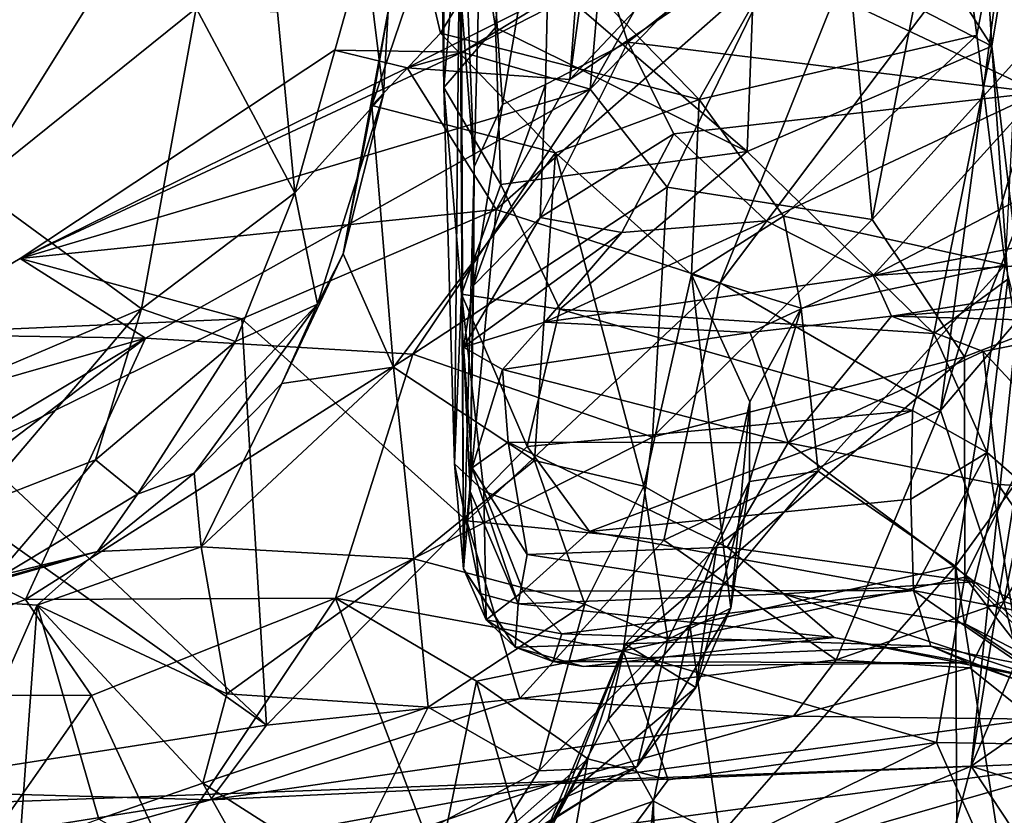
# Model space of a CAD drawing. Extents: x -17.62 to -14.61, y 11.11 to 14.69.
# Drawn here: x -15.58 to -15.15, y 11.69 to 12.03 of the extents above; entities that cross this region are included whole.
import ezdxf

# ---------------------------------------------------------------- set-up
doc = ezdxf.new("R2010")
doc.units = 0
doc.header["$MEASUREMENT"] = 0
doc.layers.add('1', color=7, linetype='CONTINUOUS')

msp = doc.modelspace()

# ---------------------------------------------------------------- linework, layer by layer
at = {"layer": '1'}
for points in [[(-17.225418, 12.699051, -2.02121), (-16.205217, 11.673083, -2.032898), (-15.013227, 13.174335, -2.042088)], [(-15.164615, 11.711415, -2.030095), (-15.013227, 13.174335, -2.042088), (-16.205217, 11.673083, -2.032898)], [(-14.958305, 12.987977, -2.044793), (-15.013227, 13.174335, -2.042088), (-15.164615, 11.711415, -2.030095)], [(-14.954528, 12.199719, -2.036987), (-14.958305, 12.987977, -2.044793), (-15.164615, 11.711415, -2.030095)], [(-15.395859, 12.190999, -5.707878), (-15.392955, 12.233522, -5.485981), (-15.393047, 12.005289, -5.383147)], [(-15.386154, 12.087582, -5.011841), (-15.393047, 12.005289, -5.383147), (-15.392955, 12.233522, -5.485981)], [(-15.027424, 11.806626, -2.030562), (-14.954528, 12.199719, -2.036987), (-15.164615, 11.711415, -2.030095)], [(-15.395859, 12.190999, -5.707878), (-15.393047, 12.005289, -5.383147), (-15.370644, 12.031339, -5.56994)], [(-15.367963, 12.069014, -5.613127), (-15.395859, 12.190999, -5.707878), (-15.370644, 12.031339, -5.56994)], [(-15.36198, 12.082288, -6.158662), (-15.181944, 12.17846, -6.213844), (-15.282425, 12.000081, -6.054671)], [(-15.181944, 12.17846, -6.213844), (-15.162153, 12.027969, -6.041894), (-15.282425, 12.000081, -6.054671)], [(-15.181944, 12.17846, -6.213844), (-15.138282, 12.153011, -6.143548), (-15.162153, 12.027969, -6.041894)], [(-15.149854, 11.928585, -5.913878), (-15.162153, 12.027969, -6.041894), (-15.138282, 12.153011, -6.143548)], [(-15.257824, 12.076192, -5.632804), (-15.155704, 12.023294, -5.580072), (-15.230735, 12.140271, -5.715533)], [(-15.155704, 12.023294, -5.580072), (-15.161448, 12.118707, -5.71806), (-15.230735, 12.140271, -5.715533)], [(-15.222584, 12.113853, -3.548803), (-15.207545, 11.948191, -3.627805), (-15.171733, 12.130584, -3.558751)], [(-15.207545, 11.948191, -3.627805), (-15.093286, 12.074803, -3.593704), (-15.171733, 12.130584, -3.558751)], [(-15.261085, 12.126127, -3.516172), (-15.32561, 12.051168, -3.526065), (-15.329654, 12.004595, -3.559363)], [(-15.261085, 12.126127, -3.516172), (-15.329654, 12.004595, -3.559363), (-15.222584, 12.113853, -3.548803)], [(-15.155704, 12.023294, -5.580072), (-15.13833, 12.12848, -5.775029), (-15.161448, 12.118707, -5.71806)], [(-15.13833, 12.12848, -5.775029), (-15.155704, 12.023294, -5.580072), (-15.131749, 11.824677, -5.286193)], [(-15.379835, 11.970955, -4.574443), (-15.385416, 12.041628, -4.790626), (-15.385949, 12.125658, -4.717958)], [(-15.375931, 12.121279, -4.667087), (-15.379835, 11.970955, -4.574443), (-15.385949, 12.125658, -4.717958)], [(-15.367538, 11.997964, -4.550282), (-15.375931, 12.121279, -4.667087), (-15.346279, 12.125566, -4.626474)], [(-15.348915, 12.006636, -4.525229), (-15.367538, 11.997964, -4.550282), (-15.346279, 12.125566, -4.626474)], [(-15.348915, 12.006636, -4.525229), (-15.346279, 12.125566, -4.626474), (-15.313337, 12.024915, -4.519203)], [(-15.263565, 12.063928, -4.573383), (-15.313337, 12.024915, -4.519203), (-15.346279, 12.125566, -4.626474)], [(-15.375931, 12.121279, -4.667087), (-15.367538, 11.997964, -4.550282), (-15.379835, 11.970955, -4.574443)], [(-15.296345, 11.962173, -3.594538), (-15.222584, 12.113853, -3.548803), (-15.329654, 12.004595, -3.559363)], [(-15.207545, 11.948191, -3.627805), (-15.222584, 12.113853, -3.548803), (-15.296345, 11.962173, -3.594538)], [(-15.335215, 12.050941, -3.488753), (-15.324941, 12.107741, -3.483152), (-15.338368, 12.008756, -3.463034)], [(-15.2563, 12.09606, -3.475339), (-15.338368, 12.008756, -3.463034), (-15.324941, 12.107741, -3.483152)], [(-15.200636, 12.101951, -3.466079), (-15.273263, 11.920766, -3.46359), (-15.370394, 11.952453, -3.452901)], [(-15.200636, 12.101951, -3.466079), (-15.370394, 11.952453, -3.452901), (-15.338368, 12.008756, -3.463034)], [(-15.200636, 12.101951, -3.466079), (-15.338368, 12.008756, -3.463034), (-15.2563, 12.09606, -3.475339)], [(-15.200636, 12.101951, -3.466079), (-15.148412, 12.086624, -3.466666), (-15.273263, 11.920766, -3.46359)], [(-15.614285, 12.088092, -6.525881), (-15.543997, 12.046218, -6.491645), (-15.596398, 11.962464, -6.492596)], [(-15.393047, 12.005289, -5.383147), (-15.386154, 12.087582, -5.011841), (-15.388354, 11.84234, -5.059486)], [(-15.388354, 11.84234, -5.059486), (-15.386154, 12.087582, -5.011841), (-15.384553, 11.796909, -4.734118)], [(-15.385416, 12.041628, -4.790626), (-15.384553, 11.796909, -4.734118), (-15.386154, 12.087582, -5.011841)], [(-15.177831, 11.865425, -3.460707), (-15.273263, 11.920766, -3.46359), (-15.148412, 12.086624, -3.466666)], [(-15.148412, 12.086624, -3.466666), (-15.141706, 11.98752, -3.461385), (-15.177831, 11.865425, -3.460707)], [(-15.402324, 12.062184, -6.170432), (-15.36198, 12.082288, -6.158662), (-15.394529, 12.028927, -6.113301)], [(-15.36198, 12.082288, -6.158662), (-15.282425, 12.000081, -6.054671), (-15.394529, 12.028927, -6.113301)], [(-15.145656, 12.082156, -4.601838), (-15.135203, 12.00316, -4.503103), (-15.263565, 12.063928, -4.573383)], [(-15.367963, 12.069014, -5.613127), (-15.261627, 11.977645, -5.4814), (-15.257824, 12.076192, -5.632804)], [(-15.257824, 12.076192, -5.632804), (-15.261627, 11.977645, -5.4814), (-15.155704, 12.023294, -5.580072)], [(-15.207545, 11.948191, -3.627805), (-15.167418, 11.888766, -3.669485), (-15.093286, 12.074803, -3.593704)], [(-15.093286, 12.074803, -3.593704), (-15.167418, 11.888766, -3.669485), (-15.108905, 11.911294, -3.68654)], [(-15.457605, 11.95978, -6.364306), (-15.465083, 12.038055, -6.416414), (-15.427304, 12.067737, -6.352814)], [(-15.427304, 12.067737, -6.352814), (-15.419081, 12.002286, -6.275182), (-15.457605, 11.95978, -6.364306)], [(-15.427304, 12.067737, -6.352814), (-15.417198, 12.038555, -6.195081), (-15.419081, 12.002286, -6.275182)], [(-15.261627, 11.977645, -5.4814), (-15.367963, 12.069014, -5.613127), (-15.370644, 12.031339, -5.56994)], [(-15.402324, 12.062184, -6.170432), (-15.394529, 12.028927, -6.113301), (-15.424146, 11.997577, -6.138542)], [(-15.402324, 12.062184, -6.170432), (-15.424146, 11.997577, -6.138542), (-15.417198, 12.038555, -6.195081)], [(-15.313337, 12.024915, -4.519203), (-15.263565, 12.063928, -4.573383), (-15.135203, 12.00316, -4.503103)], [(-15.338368, 12.008756, -3.463034), (-15.408895, 12.013853, -3.459528), (-15.335215, 12.050941, -3.488753)], [(-15.385146, 12.020678, -3.504692), (-15.335215, 12.050941, -3.488753), (-15.408895, 12.013853, -3.459528)], [(-15.32561, 12.051168, -3.526065), (-15.385146, 12.020678, -3.504692), (-15.329654, 12.004595, -3.559363)], [(-15.385146, 12.020678, -3.504692), (-15.32561, 12.051168, -3.526065), (-15.335215, 12.050941, -3.488753)], [(-15.543997, 12.046218, -6.491645), (-15.500279, 12.039687, -6.464321), (-15.596398, 11.962464, -6.492596)], [(-15.379835, 11.970955, -4.574443), (-15.384553, 11.796909, -4.734118), (-15.385416, 12.041628, -4.790626)], [(-15.524014, 11.909477, -6.409795), (-15.596398, 11.962464, -6.492596), (-15.500279, 12.039687, -6.464321)], [(-15.524014, 11.909477, -6.409795), (-15.500279, 12.039687, -6.464321), (-15.457605, 11.95978, -6.364306)], [(-15.500279, 12.039687, -6.464321), (-15.465083, 12.038055, -6.416414), (-15.457605, 11.95978, -6.364306)], [(-15.436634, 11.93328, -6.168835), (-15.417198, 12.038555, -6.195081), (-15.424146, 11.997577, -6.138542)], [(-15.436634, 11.93328, -6.168835), (-15.419081, 12.002286, -6.275182), (-15.417198, 12.038555, -6.195081)], [(-15.424146, 11.997577, -6.138542), (-15.394529, 12.028927, -6.113301), (-15.344589, 11.977071, -6.080954)], [(-15.344589, 11.977071, -6.080954), (-15.394529, 12.028927, -6.113301), (-15.282425, 12.000081, -6.054671)], [(-15.393047, 12.005289, -5.383147), (-15.368388, 11.963386, -5.432202), (-15.370644, 12.031339, -5.56994)], [(-15.370644, 12.031339, -5.56994), (-15.368388, 11.963386, -5.432202), (-15.261627, 11.977645, -5.4814)], [(-15.245862, 11.949586, -5.988892), (-15.282425, 12.000081, -6.054671), (-15.162153, 12.027969, -6.041894)], [(-15.149854, 11.928585, -5.913878), (-15.245862, 11.949586, -5.988892), (-15.162153, 12.027969, -6.041894)], [(-15.348915, 12.006636, -4.525229), (-15.313337, 12.024915, -4.519203), (-15.351257, 11.948995, -4.426915)], [(-15.29345, 11.985281, -4.454335), (-15.351257, 11.948995, -4.426915), (-15.313337, 12.024915, -4.519203)], [(-15.29345, 11.985281, -4.454335), (-15.313337, 12.024915, -4.519203), (-15.135203, 12.00316, -4.503103)], [(-15.440385, 12.021504, -3.468644), (-15.576602, 11.931333, -3.459408), (-15.385146, 12.020678, -3.504692)], [(-15.440385, 12.021504, -3.468644), (-15.408895, 12.013853, -3.459528), (-15.576602, 11.931333, -3.459408)], [(-15.385146, 12.020678, -3.504692), (-15.576602, 11.931333, -3.459408), (-15.329654, 12.004595, -3.559363)], [(-15.385146, 12.020678, -3.504692), (-15.408895, 12.013853, -3.459528), (-15.440385, 12.021504, -3.468644)], [(-15.180816, 11.898788, -5.334755), (-15.155704, 12.023294, -5.580072), (-15.261627, 11.977645, -5.4814)], [(-15.180816, 11.898788, -5.334755), (-15.148662, 11.922354, -5.407133), (-15.155704, 12.023294, -5.580072)], [(-15.131749, 11.824677, -5.286193), (-15.155704, 12.023294, -5.580072), (-15.148662, 11.922354, -5.407133)], [(-15.576602, 11.931333, -3.459408), (-15.408895, 12.013853, -3.459528), (-15.370394, 11.952453, -3.452901)], [(-15.370394, 11.952453, -3.452901), (-15.408895, 12.013853, -3.459528), (-15.338368, 12.008756, -3.463034)], [(-15.351257, 11.948995, -4.426915), (-15.380216, 11.919654, -4.420008), (-15.348915, 12.006636, -4.525229)], [(-15.348915, 12.006636, -4.525229), (-15.380216, 11.919654, -4.420008), (-15.367538, 11.997964, -4.550282)], [(-15.329654, 12.004595, -3.559363), (-15.576602, 11.931333, -3.459408), (-15.522202, 11.896726, -3.520504)], [(-15.329654, 12.004595, -3.559363), (-15.522202, 11.896726, -3.520504), (-15.406464, 11.889885, -3.589353)], [(-15.447768, 11.911585, -6.256618), (-15.457605, 11.95978, -6.364306), (-15.419081, 12.002286, -6.275182)], [(-15.436634, 11.93328, -6.168835), (-15.447768, 11.911585, -6.256618), (-15.419081, 12.002286, -6.275182)], [(-15.296345, 11.962173, -3.594538), (-15.329654, 12.004595, -3.559363), (-15.406464, 11.889885, -3.589353)], [(-15.388354, 11.84234, -5.059486), (-15.385427, 11.915872, -5.326898), (-15.393047, 12.005289, -5.383147)], [(-15.393047, 12.005289, -5.383147), (-15.385427, 11.915872, -5.326898), (-15.368388, 11.963386, -5.432202)], [(-15.135203, 12.00316, -4.503103), (-15.253376, 11.947554, -4.374261), (-15.29345, 11.985281, -4.454335)], [(-15.207036, 11.923878, -4.317338), (-15.253376, 11.947554, -4.374261), (-15.135203, 12.00316, -4.503103)], [(-15.074315, 11.993045, -4.477905), (-15.207036, 11.923878, -4.317338), (-15.135203, 12.00316, -4.503103)], [(-15.379835, 11.970955, -4.574443), (-15.367538, 11.997964, -4.550282), (-15.380216, 11.919654, -4.420008)], [(-15.285728, 11.924383, -6.025251), (-15.344589, 11.977071, -6.080954), (-15.282425, 12.000081, -6.054671)], [(-15.285728, 11.924383, -6.025251), (-15.282425, 12.000081, -6.054671), (-15.245862, 11.949586, -5.988892)], [(-15.436634, 11.93328, -6.168835), (-15.424146, 11.997577, -6.138542), (-15.414818, 11.884288, -6.147233)], [(-15.344589, 11.977071, -6.080954), (-15.414818, 11.884288, -6.147233), (-15.424146, 11.997577, -6.138542)], [(-14.991299, 11.96607, -4.432711), (-15.207036, 11.923878, -4.317338), (-15.074315, 11.993045, -4.477905)], [(-15.29345, 11.985281, -4.454335), (-15.315892, 11.942554, -4.38236), (-15.351257, 11.948995, -4.426915)], [(-15.253376, 11.947554, -4.374261), (-15.315892, 11.942554, -4.38236), (-15.29345, 11.985281, -4.454335)], [(-15.141706, 11.98752, -3.461385), (-15.119818, 11.933576, -3.437437), (-15.177831, 11.865425, -3.460707)], [(-15.414818, 11.884288, -6.147233), (-15.344589, 11.977071, -6.080954), (-15.353775, 11.84377, -6.111007)], [(-15.368388, 11.963386, -5.432202), (-15.342812, 11.909339, -5.349182), (-15.261627, 11.977645, -5.4814)], [(-15.353775, 11.84377, -6.111007), (-15.344589, 11.977071, -6.080954), (-15.306447, 11.83275, -6.06659)], [(-15.344589, 11.977071, -6.080954), (-15.285728, 11.924383, -6.025251), (-15.306447, 11.83275, -6.06659)], [(-15.180816, 11.898788, -5.334755), (-15.261627, 11.977645, -5.4814), (-15.342812, 11.909339, -5.349182)], [(-15.381668, 11.830443, -4.453643), (-15.384553, 11.796909, -4.734118), (-15.379835, 11.970955, -4.574443)], [(-15.379835, 11.970955, -4.574443), (-15.380216, 11.919654, -4.420008), (-15.381668, 11.830443, -4.453643)], [(-15.207036, 11.923878, -4.317338), (-14.991299, 11.96607, -4.432711), (-14.993111, 11.938357, -4.351462)], [(-15.621885, 11.867973, -6.437518), (-15.596398, 11.962464, -6.492596), (-15.524014, 11.909477, -6.409795)], [(-15.524014, 11.909477, -6.409795), (-15.457605, 11.95978, -6.364306), (-15.483255, 11.895294, -6.339105)], [(-15.457605, 11.95978, -6.364306), (-15.447768, 11.911585, -6.256618), (-15.483255, 11.895294, -6.339105)], [(-15.406464, 11.889885, -3.589353), (-15.302625, 11.853953, -3.654225), (-15.296345, 11.962173, -3.594538)], [(-15.342812, 11.909339, -5.349182), (-15.368388, 11.963386, -5.432202), (-15.385427, 11.915872, -5.326898)], [(-15.207545, 11.948191, -3.627805), (-15.296345, 11.962173, -3.594538), (-15.302625, 11.853953, -3.654225)], [(-15.576602, 11.931333, -3.459408), (-15.370394, 11.952453, -3.452901), (-15.480511, 11.905193, -3.453008)], [(-15.383002, 11.817753, -3.463472), (-15.480511, 11.905193, -3.453008), (-15.370394, 11.952453, -3.452901)], [(-15.383002, 11.817753, -3.463472), (-15.370394, 11.952453, -3.452901), (-15.273263, 11.920766, -3.46359)], [(-15.384456, 11.89295, -4.296354), (-15.380216, 11.919654, -4.420008), (-15.351257, 11.948995, -4.426915)], [(-15.315892, 11.942554, -4.38236), (-15.384456, 11.89295, -4.296354), (-15.351257, 11.948995, -4.426915)], [(-15.253376, 11.947554, -4.374261), (-15.207036, 11.923878, -4.317338), (-15.349289, 11.903785, -4.260907)], [(-15.349289, 11.903785, -4.260907), (-15.315892, 11.942554, -4.38236), (-15.253376, 11.947554, -4.374261)], [(-15.207545, 11.948191, -3.627805), (-15.302625, 11.853953, -3.654225), (-15.167418, 11.888766, -3.669485)], [(-15.285728, 11.924383, -6.025251), (-15.245862, 11.949586, -5.988892), (-15.238283, 11.909762, -5.938951)], [(-15.238283, 11.909762, -5.938951), (-15.245862, 11.949586, -5.988892), (-15.149854, 11.928585, -5.913878)], [(-15.384456, 11.89295, -4.296354), (-15.315892, 11.942554, -4.38236), (-15.349289, 11.903785, -4.260907)], [(-15.207036, 11.923878, -4.317338), (-14.993111, 11.938357, -4.351462), (-15.199147, 11.906254, -4.252339)], [(-14.993111, 11.938357, -4.351462), (-15.007312, 11.920879, -4.258388), (-15.199147, 11.906254, -4.252339)], [(-15.480511, 11.905193, -3.453008), (-15.632327, 11.898487, -3.453825), (-15.576602, 11.931333, -3.459408)], [(-15.632327, 11.898487, -3.453825), (-15.522202, 11.896726, -3.520504), (-15.576602, 11.931333, -3.459408)], [(-15.463206, 11.877176, -6.195058), (-15.447768, 11.911585, -6.256618), (-15.436634, 11.93328, -6.168835)], [(-15.463206, 11.877176, -6.195058), (-15.436634, 11.93328, -6.168835), (-15.414818, 11.884288, -6.147233)], [(-15.119818, 11.933576, -3.437437), (-15.150414, 11.782809, -3.417349), (-15.177831, 11.865425, -3.460707)], [(-15.119818, 11.933576, -3.437437), (-15.108726, 11.851328, -3.394317), (-15.150414, 11.782809, -3.417349)], [(-15.238283, 11.909762, -5.938951), (-15.149854, 11.928585, -5.913878), (-15.230849, 11.839166, -5.829149)], [(-15.149854, 11.928585, -5.913878), (-15.171396, 11.798053, -5.739709), (-15.230849, 11.839166, -5.829149)], [(-15.149854, 11.928585, -5.913878), (-15.131131, 11.853574, -5.759329), (-15.171396, 11.798053, -5.739709)], [(-15.349289, 11.903785, -4.260907), (-15.207036, 11.923878, -4.317338), (-15.26036, 11.899311, -4.265289)], [(-15.272769, 11.813488, -5.998969), (-15.306447, 11.83275, -6.06659), (-15.285728, 11.924383, -6.025251)], [(-15.285728, 11.924383, -6.025251), (-15.238283, 11.909762, -5.938951), (-15.260513, 11.869268, -5.955326)], [(-15.272769, 11.813488, -5.998969), (-15.285728, 11.924383, -6.025251), (-15.260513, 11.869268, -5.955326)], [(-15.26036, 11.899311, -4.265289), (-15.207036, 11.923878, -4.317338), (-15.199147, 11.906254, -4.252339)], [(-15.148662, 11.922354, -5.407133), (-15.180816, 11.898788, -5.334755), (-15.157674, 11.847327, -5.268499)], [(-15.131749, 11.824677, -5.286193), (-15.148662, 11.922354, -5.407133), (-15.157674, 11.847327, -5.268499)], [(-15.380216, 11.919654, -4.420008), (-15.384456, 11.89295, -4.296354), (-15.381668, 11.830443, -4.453643)], [(-15.297687, 11.809277, -3.464507), (-15.383002, 11.817753, -3.463472), (-15.273263, 11.920766, -3.46359)], [(-15.297687, 11.809277, -3.464507), (-15.273263, 11.920766, -3.46359), (-15.177831, 11.865425, -3.460707)], [(-15.199147, 11.906254, -4.252339), (-15.007312, 11.920879, -4.258388), (-15.097661, 11.903384, -4.135087)], [(-15.375626, 11.830576, -5.140399), (-15.385427, 11.915872, -5.326898), (-15.388354, 11.84234, -5.059486)], [(-15.35699, 11.849891, -5.230701), (-15.342812, 11.909339, -5.349182), (-15.385427, 11.915872, -5.326898)], [(-15.35699, 11.849891, -5.230701), (-15.385427, 11.915872, -5.326898), (-15.375626, 11.830576, -5.140399)], [(-15.597356, 11.823297, -6.37927), (-15.621885, 11.867973, -6.437518), (-15.524014, 11.909477, -6.409795)], [(-15.524014, 11.909477, -6.409795), (-15.5439, 11.844108, -6.355191), (-15.597356, 11.823297, -6.37927)], [(-15.524014, 11.909477, -6.409795), (-15.483255, 11.895294, -6.339105), (-15.5439, 11.844108, -6.355191)], [(-15.447768, 11.911585, -6.256618), (-15.50123, 11.838273, -6.214828), (-15.525643, 11.829265, -6.291314)], [(-15.525643, 11.829265, -6.291314), (-15.483255, 11.895294, -6.339105), (-15.447768, 11.911585, -6.256618)], [(-15.463206, 11.877176, -6.195058), (-15.50123, 11.838273, -6.214828), (-15.447768, 11.911585, -6.256618)], [(-15.190063, 11.865528, -5.280898), (-15.342812, 11.909339, -5.349182), (-15.35699, 11.849891, -5.230701)], [(-15.342812, 11.909339, -5.349182), (-15.190063, 11.865528, -5.280898), (-15.180816, 11.898788, -5.334755)], [(-15.238283, 11.909762, -5.938951), (-15.230849, 11.839166, -5.829149), (-15.260647, 11.834767, -5.87555)], [(-15.260647, 11.834767, -5.87555), (-15.260513, 11.869268, -5.955326), (-15.238283, 11.909762, -5.938951)], [(-15.167418, 11.888766, -3.669485), (-15.1674, 11.79326, -3.756727), (-15.108905, 11.911294, -3.68654)], [(-15.1674, 11.79326, -3.756727), (-15.111012, 11.720595, -3.880779), (-15.108905, 11.911294, -3.68654)], [(-15.596753, 11.848357, -3.452891), (-15.632327, 11.898487, -3.453825), (-15.480511, 11.905193, -3.453008)], [(-15.480511, 11.905193, -3.453008), (-15.469848, 11.729276, -3.453268), (-15.596753, 11.848357, -3.452891)], [(-15.469848, 11.729276, -3.453268), (-15.480511, 11.905193, -3.453008), (-15.383002, 11.817753, -3.463472)], [(-15.199147, 11.906254, -4.252339), (-15.243868, 11.85143, -4.252301), (-15.26036, 11.899311, -4.265289)], [(-15.159358, 11.891011, -4.188964), (-15.243868, 11.85143, -4.252301), (-15.199147, 11.906254, -4.252339)], [(-15.159358, 11.891011, -4.188964), (-15.199147, 11.906254, -4.252339), (-15.097661, 11.903384, -4.135087)], [(-15.349289, 11.903785, -4.260907), (-15.367616, 11.883209, -4.220819), (-15.384456, 11.89295, -4.296354)], [(-15.26036, 11.899311, -4.265289), (-15.367616, 11.883209, -4.220819), (-15.349289, 11.903785, -4.260907)], [(-15.103388, 11.830765, -4.18038), (-15.159358, 11.891011, -4.188964), (-15.097661, 11.903384, -4.135087)], [(-15.574232, 11.78369, -3.600297), (-15.522202, 11.896726, -3.520504), (-15.632823, 11.81263, -3.534437)], [(-15.632823, 11.81263, -3.534437), (-15.522202, 11.896726, -3.520504), (-15.608705, 11.845172, -3.496252)], [(-15.611523, 11.871218, -3.478214), (-15.522202, 11.896726, -3.520504), (-15.632327, 11.898487, -3.453825)], [(-15.611523, 11.871218, -3.478214), (-15.608705, 11.845172, -3.496252), (-15.522202, 11.896726, -3.520504)], [(-15.406464, 11.889885, -3.589353), (-15.522202, 11.896726, -3.520504), (-15.574232, 11.78369, -3.600297)], [(-15.243868, 11.85143, -4.252301), (-15.367616, 11.883209, -4.220819), (-15.26036, 11.899311, -4.265289)], [(-15.190063, 11.865528, -5.280898), (-15.157674, 11.847327, -5.268499), (-15.180816, 11.898788, -5.334755)], [(-15.5439, 11.844108, -6.355191), (-15.483255, 11.895294, -6.339105), (-15.525643, 11.829265, -6.291314)], [(-15.380726, 11.840583, -4.301563), (-15.384456, 11.89295, -4.296354), (-15.367616, 11.883209, -4.220819)], [(-15.380726, 11.840583, -4.301563), (-15.381668, 11.830443, -4.453643), (-15.384456, 11.89295, -4.296354)], [(-15.574232, 11.78369, -3.600297), (-15.439919, 11.78419, -3.660987), (-15.406464, 11.889885, -3.589353)], [(-15.302625, 11.853953, -3.654225), (-15.406464, 11.889885, -3.589353), (-15.439919, 11.78419, -3.660987)], [(-15.167418, 11.888766, -3.669485), (-15.302625, 11.853953, -3.654225), (-15.315315, 11.761333, -3.736261)], [(-15.167418, 11.888766, -3.669485), (-15.315315, 11.761333, -3.736261), (-15.1674, 11.79326, -3.756727)], [(-15.243868, 11.85143, -4.252301), (-15.159358, 11.891011, -4.188964), (-15.152953, 11.833437, -4.219966)], [(-15.152953, 11.833437, -4.219966), (-15.159358, 11.891011, -4.188964), (-15.103388, 11.830765, -4.18038)], [(-15.414818, 11.884288, -6.147233), (-15.498169, 11.806392, -6.162044), (-15.463206, 11.877176, -6.195058)], [(-15.405979, 11.801257, -6.13331), (-15.498169, 11.806392, -6.162044), (-15.414818, 11.884288, -6.147233)], [(-15.353775, 11.84377, -6.111007), (-15.405979, 11.801257, -6.13331), (-15.414818, 11.884288, -6.147233)], [(-15.367616, 11.883209, -4.220819), (-15.365194, 11.851822, -4.244606), (-15.380726, 11.840583, -4.301563)], [(-15.243868, 11.85143, -4.252301), (-15.365194, 11.851822, -4.244606), (-15.367616, 11.883209, -4.220819)], [(-15.463206, 11.877176, -6.195058), (-15.498169, 11.806392, -6.162044), (-15.50123, 11.838273, -6.214828)], [(-15.190063, 11.865528, -5.280898), (-15.35699, 11.849891, -5.230701), (-15.32996, 11.813009, -5.132324)], [(-15.190681, 11.827016, -5.179676), (-15.190063, 11.865528, -5.280898), (-15.32996, 11.813009, -5.132324)], [(-15.272769, 11.813488, -5.998969), (-15.260513, 11.869268, -5.955326), (-15.268744, 11.779845, -5.946145)], [(-15.260647, 11.834767, -5.87555), (-15.268744, 11.779845, -5.946145), (-15.260513, 11.869268, -5.955326)], [(-15.190681, 11.827016, -5.179676), (-15.157674, 11.847327, -5.268499), (-15.190063, 11.865528, -5.280898)], [(-15.223019, 11.757454, -3.44502), (-15.297687, 11.809277, -3.464507), (-15.177831, 11.865425, -3.460707)], [(-15.150414, 11.782809, -3.417349), (-15.223019, 11.757454, -3.44502), (-15.177831, 11.865425, -3.460707)], [(-15.302625, 11.853953, -3.654225), (-15.439919, 11.78419, -3.660987), (-15.315315, 11.761333, -3.736261)], [(-15.131131, 11.853574, -5.759329), (-15.144196, 11.771109, -5.651546), (-15.171396, 11.798053, -5.739709)], [(-15.380726, 11.840583, -4.301563), (-15.365194, 11.851822, -4.244606), (-15.356874, 11.803138, -4.343248)], [(-15.32996, 11.813009, -5.132324), (-15.35699, 11.849891, -5.230701), (-15.375626, 11.830576, -5.140399)], [(-15.270344, 11.806329, -4.331142), (-15.365194, 11.851822, -4.244606), (-15.243868, 11.85143, -4.252301)], [(-15.270344, 11.806329, -4.331142), (-15.356874, 11.803138, -4.343248), (-15.365194, 11.851822, -4.244606)], [(-15.243868, 11.85143, -4.252301), (-15.1631, 11.791298, -4.316257), (-15.270344, 11.806329, -4.331142)], [(-15.152953, 11.833437, -4.219966), (-15.1631, 11.791298, -4.316257), (-15.243868, 11.85143, -4.252301)], [(-15.108726, 11.851328, -3.394317), (-15.084948, 11.759066, -3.253674), (-15.150414, 11.782809, -3.417349)], [(-15.612054, 11.830048, -3.460371), (-15.596753, 11.848357, -3.452891), (-15.469848, 11.729276, -3.453268)], [(-15.189527, 11.787486, -5.023859), (-15.157674, 11.847327, -5.268499), (-15.190681, 11.827016, -5.179676)], [(-15.157674, 11.847327, -5.268499), (-15.189527, 11.787486, -5.023859), (-15.146887, 11.779157, -5.053481)], [(-15.157674, 11.847327, -5.268499), (-15.146887, 11.779157, -5.053481), (-15.131749, 11.824677, -5.286193)], [(-15.597356, 11.823297, -6.37927), (-15.5439, 11.844108, -6.355191), (-15.589331, 11.790938, -6.284406)], [(-15.5439, 11.844108, -6.355191), (-15.525643, 11.829265, -6.291314), (-15.589331, 11.790938, -6.284406)], [(-15.353775, 11.84377, -6.111007), (-15.331947, 11.781602, -6.075538), (-15.405979, 11.801257, -6.13331)], [(-15.374742, 11.774861, -4.819006), (-15.375626, 11.830576, -5.140399), (-15.388354, 11.84234, -5.059486)], [(-15.374742, 11.774861, -4.819006), (-15.388354, 11.84234, -5.059486), (-15.384553, 11.796909, -4.734118)], [(-15.380726, 11.840583, -4.301563), (-15.36084, 11.781701, -4.464825), (-15.381668, 11.830443, -4.453643)], [(-15.36084, 11.781701, -4.464825), (-15.380726, 11.840583, -4.301563), (-15.356874, 11.803138, -4.343248)], [(-15.331947, 11.781602, -6.075538), (-15.353775, 11.84377, -6.111007), (-15.306447, 11.83275, -6.06659)], [(-15.525643, 11.829265, -6.291314), (-15.50123, 11.838273, -6.214828), (-15.543004, 11.804378, -6.197094)], [(-15.498169, 11.806392, -6.162044), (-15.543004, 11.804378, -6.197094), (-15.50123, 11.838273, -6.214828)], [(-15.171396, 11.798053, -5.739709), (-15.286505, 11.772483, -5.736644), (-15.230849, 11.839166, -5.829149)], [(-15.286505, 11.772483, -5.736644), (-15.274709, 11.806931, -5.830222), (-15.230849, 11.839166, -5.829149)], [(-15.260647, 11.834767, -5.87555), (-15.230849, 11.839166, -5.829149), (-15.274709, 11.806931, -5.830222)], [(-15.306447, 11.83275, -6.06659), (-15.296022, 11.766258, -6.018494), (-15.331947, 11.781602, -6.075538)], [(-15.306447, 11.83275, -6.06659), (-15.272769, 11.813488, -5.998969), (-15.296022, 11.766258, -6.018494)], [(-15.283803, 11.745541, -5.889296), (-15.260647, 11.834767, -5.87555), (-15.274709, 11.806931, -5.830222)], [(-15.283803, 11.745541, -5.889296), (-15.268744, 11.779845, -5.946145), (-15.260647, 11.834767, -5.87555)], [(-15.152953, 11.833437, -4.219966), (-15.105081, 11.764211, -4.288699), (-15.1631, 11.791298, -4.316257)], [(-15.152953, 11.833437, -4.219966), (-15.103388, 11.830765, -4.18038), (-15.105081, 11.764211, -4.288699)], [(-15.469848, 11.729276, -3.453268), (-15.648962, 11.701168, -3.44402), (-15.612054, 11.830048, -3.460371)], [(-15.525643, 11.829265, -6.291314), (-15.543004, 11.804378, -6.197094), (-15.589331, 11.790938, -6.284406)], [(-15.381668, 11.830443, -4.453643), (-15.377324, 11.786175, -4.559), (-15.384553, 11.796909, -4.734118)], [(-15.36084, 11.781701, -4.464825), (-15.377324, 11.786175, -4.559), (-15.381668, 11.830443, -4.453643)], [(-15.374742, 11.774861, -4.819006), (-15.358713, 11.78728, -5.017249), (-15.375626, 11.830576, -5.140399)], [(-15.32996, 11.813009, -5.132324), (-15.375626, 11.830576, -5.140399), (-15.358713, 11.78728, -5.017249)], [(-15.190681, 11.827016, -5.179676), (-15.32996, 11.813009, -5.132324), (-15.189527, 11.787486, -5.023859)], [(-15.383002, 11.817753, -3.463472), (-15.360095, 11.740793, -3.44446), (-15.469848, 11.729276, -3.453268)], [(-15.383002, 11.817753, -3.463472), (-15.297687, 11.809277, -3.464507), (-15.360095, 11.740793, -3.44446)], [(-15.632823, 11.81263, -3.534437), (-15.682776, 11.742307, -3.598809), (-15.574232, 11.78369, -3.600297)], [(-15.358713, 11.78728, -5.017249), (-15.189527, 11.787486, -5.023859), (-15.32996, 11.813009, -5.132324)], [(-15.268744, 11.779845, -5.946145), (-15.296022, 11.766258, -6.018494), (-15.272769, 11.813488, -5.998969)], [(-15.543004, 11.804378, -6.197094), (-15.498169, 11.806392, -6.162044), (-15.56916, 11.78124, -6.132753)], [(-15.56916, 11.78124, -6.132753), (-15.498169, 11.806392, -6.162044), (-15.487078, 11.742742, -6.137778)], [(-15.487078, 11.742742, -6.137778), (-15.498169, 11.806392, -6.162044), (-15.405979, 11.801257, -6.13331)], [(-15.223019, 11.757454, -3.44502), (-15.360095, 11.740793, -3.44446), (-15.297687, 11.809277, -3.464507)], [(-15.270344, 11.806329, -4.331142), (-15.245859, 11.786015, -4.388943), (-15.356874, 11.803138, -4.343248)], [(-15.274709, 11.806931, -5.830222), (-15.314426, 11.764302, -5.78227), (-15.283803, 11.745541, -5.889296)], [(-15.274709, 11.806931, -5.830222), (-15.286505, 11.772483, -5.736644), (-15.314426, 11.764302, -5.78227)], [(-15.270344, 11.806329, -4.331142), (-15.1631, 11.791298, -4.316257), (-15.245859, 11.786015, -4.388943)], [(-15.061283, 11.678559, -2.025752), (-15.027424, 11.806626, -2.030562), (-15.164615, 11.711415, -2.030095)], [(-15.659842, 11.77241, -6.227783), (-15.543004, 11.804378, -6.197094), (-15.623152, 11.784772, -6.163572)], [(-15.659842, 11.77241, -6.227783), (-15.589331, 11.790938, -6.284406), (-15.543004, 11.804378, -6.197094)], [(-15.56916, 11.78124, -6.132753), (-15.623152, 11.784772, -6.163572), (-15.543004, 11.804378, -6.197094)], [(-15.356874, 11.803138, -4.343248), (-15.245859, 11.786015, -4.388943), (-15.36084, 11.781701, -4.464825)], [(-15.487078, 11.742742, -6.137778), (-15.405979, 11.801257, -6.13331), (-15.39987, 11.737, -6.09973)], [(-15.39987, 11.737, -6.09973), (-15.405979, 11.801257, -6.13331), (-15.331947, 11.781602, -6.075538)], [(-15.273492, 11.681464, -5.571533), (-15.286505, 11.772483, -5.736644), (-15.171396, 11.798053, -5.739709)], [(-15.17046, 11.625179, -5.416797), (-15.273492, 11.681464, -5.571533), (-15.171396, 11.798053, -5.739709)], [(-15.145874, 11.635182, -5.414131), (-15.17046, 11.625179, -5.416797), (-15.171396, 11.798053, -5.739709)], [(-15.144196, 11.771109, -5.651546), (-15.145874, 11.635182, -5.414131), (-15.171396, 11.798053, -5.739709)], [(-15.384553, 11.796909, -4.734118), (-15.377324, 11.786175, -4.559), (-15.362148, 11.762928, -4.559623)], [(-15.374742, 11.774861, -4.819006), (-15.384553, 11.796909, -4.734118), (-15.362148, 11.762928, -4.559623)], [(-15.315315, 11.761333, -3.736261), (-15.179671, 11.721656, -3.831516), (-15.1674, 11.79326, -3.756727)], [(-15.1674, 11.79326, -3.756727), (-15.179671, 11.721656, -3.831516), (-15.111012, 11.720595, -3.880779)], [(-15.245859, 11.786015, -4.388943), (-15.1631, 11.791298, -4.316257), (-15.167231, 11.773082, -4.382874)], [(-15.11463, 11.7458, -4.396356), (-15.167231, 11.773082, -4.382874), (-15.1631, 11.791298, -4.316257)], [(-15.1631, 11.791298, -4.316257), (-15.105081, 11.764211, -4.288699), (-15.11463, 11.7458, -4.396356)], [(-15.623152, 11.784772, -6.163572), (-15.56916, 11.78124, -6.132753), (-15.604571, 11.701106, -6.124181)], [(-15.362148, 11.762928, -4.559623), (-15.377324, 11.786175, -4.559), (-15.36084, 11.781701, -4.464825)], [(-15.358713, 11.78728, -5.017249), (-15.374742, 11.774861, -4.819006), (-15.341948, 11.768815, -4.904133)], [(-15.245859, 11.786015, -4.388943), (-15.223972, 11.767118, -4.51281), (-15.36084, 11.781701, -4.464825)], [(-15.358713, 11.78728, -5.017249), (-15.341948, 11.768815, -4.904133), (-15.189527, 11.787486, -5.023859)], [(-15.189527, 11.787486, -5.023859), (-15.341948, 11.768815, -4.904133), (-15.182091, 11.76341, -4.854848)], [(-15.245859, 11.786015, -4.388943), (-15.129408, 11.748012, -4.574931), (-15.223972, 11.767118, -4.51281)], [(-15.167231, 11.773082, -4.382874), (-15.129408, 11.748012, -4.574931), (-15.245859, 11.786015, -4.388943)], [(-15.189527, 11.787486, -5.023859), (-15.143422, 11.755807, -4.902556), (-15.146887, 11.779157, -5.053481)], [(-15.143422, 11.755807, -4.902556), (-15.189527, 11.787486, -5.023859), (-15.182091, 11.76341, -4.854848)], [(-15.545571, 11.741995, -3.628292), (-15.574232, 11.78369, -3.600297), (-15.682776, 11.742307, -3.598809)], [(-15.56916, 11.78124, -6.132753), (-15.576883, 11.67583, -6.080859), (-15.604571, 11.701106, -6.124181)], [(-15.542531, 11.688474, -6.076467), (-15.576883, 11.67583, -6.080859), (-15.56916, 11.78124, -6.132753)], [(-15.574232, 11.78369, -3.600297), (-15.545571, 11.741995, -3.628292), (-15.439919, 11.78419, -3.660987)], [(-15.56916, 11.78124, -6.132753), (-15.487078, 11.742742, -6.137778), (-15.497373, 11.70408, -6.108706)], [(-15.497373, 11.70408, -6.108706), (-15.542531, 11.688474, -6.076467), (-15.56916, 11.78124, -6.132753)], [(-15.513911, 11.673504, -3.656291), (-15.439919, 11.78419, -3.660987), (-15.545571, 11.741995, -3.628292)], [(-15.395461, 11.667441, -3.716129), (-15.439919, 11.78419, -3.660987), (-15.513911, 11.673504, -3.656291)], [(-15.439919, 11.78419, -3.660987), (-15.378899, 11.748298, -3.708974), (-15.315315, 11.761333, -3.736261)], [(-15.395461, 11.667441, -3.716129), (-15.378899, 11.748298, -3.708974), (-15.439919, 11.78419, -3.660987)], [(-15.39987, 11.737, -6.09973), (-15.331947, 11.781602, -6.075538), (-15.351892, 11.709466, -6.034511)], [(-15.362148, 11.762928, -4.559623), (-15.36084, 11.781701, -4.464825), (-15.223972, 11.767118, -4.51281)], [(-15.351892, 11.709466, -6.034511), (-15.331947, 11.781602, -6.075538), (-15.296022, 11.766258, -6.018494)], [(-15.165174, 11.754062, -3.398363), (-15.223019, 11.757454, -3.44502), (-15.150414, 11.782809, -3.417349)], [(-15.150414, 11.782809, -3.417349), (-15.137495, 11.731833, -3.276896), (-15.165174, 11.754062, -3.398363)], [(-15.137495, 11.731833, -3.276896), (-15.150414, 11.782809, -3.417349), (-15.084948, 11.759066, -3.253674)], [(-15.283803, 11.745541, -5.889296), (-15.309232, 11.711337, -5.936462), (-15.268744, 11.779845, -5.946145)], [(-15.309232, 11.711337, -5.936462), (-15.296022, 11.766258, -6.018494), (-15.268744, 11.779845, -5.946145)], [(-15.34585, 11.756839, -4.749174), (-15.374742, 11.774861, -4.819006), (-15.362148, 11.762928, -4.559623)], [(-15.34585, 11.756839, -4.749174), (-15.341948, 11.768815, -4.904133), (-15.374742, 11.774861, -4.819006)], [(-15.286505, 11.772483, -5.736644), (-15.302124, 11.696256, -5.669258), (-15.321844, 11.731623, -5.730992)], [(-15.314426, 11.764302, -5.78227), (-15.286505, 11.772483, -5.736644), (-15.321844, 11.731623, -5.730992)], [(-15.273492, 11.681464, -5.571533), (-15.302124, 11.696256, -5.669258), (-15.286505, 11.772483, -5.736644)], [(-15.11463, 11.7458, -4.396356), (-15.129408, 11.748012, -4.574931), (-15.167231, 11.773082, -4.382874)], [(-15.34585, 11.756839, -4.749174), (-15.182091, 11.76341, -4.854848), (-15.341948, 11.768815, -4.904133)], [(-15.362148, 11.762928, -4.559623), (-15.223972, 11.767118, -4.51281), (-15.332487, 11.754607, -4.616969)], [(-15.351892, 11.709466, -6.034511), (-15.296022, 11.766258, -6.018494), (-15.309232, 11.711337, -5.936462)], [(-15.350211, 11.679476, -5.797186), (-15.340877, 11.697787, -5.827206), (-15.314426, 11.764302, -5.78227)], [(-15.350211, 11.679476, -5.797186), (-15.314426, 11.764302, -5.78227), (-15.321844, 11.731623, -5.730992)], [(-15.182091, 11.76341, -4.854848), (-15.34585, 11.756839, -4.749174), (-15.165585, 11.756187, -4.635012)], [(-15.340877, 11.697787, -5.827206), (-15.283803, 11.745541, -5.889296), (-15.314426, 11.764302, -5.78227)], [(-15.223972, 11.767118, -4.51281), (-15.165585, 11.756187, -4.635012), (-15.332487, 11.754607, -4.616969)], [(-15.129408, 11.748012, -4.574931), (-15.165585, 11.756187, -4.635012), (-15.223972, 11.767118, -4.51281)], [(-15.14456, 11.748766, -4.743512), (-15.143422, 11.755807, -4.902556), (-15.182091, 11.76341, -4.854848)], [(-15.182091, 11.76341, -4.854848), (-15.165585, 11.756187, -4.635012), (-15.14456, 11.748766, -4.743512)], [(-15.315315, 11.761333, -3.736261), (-15.378899, 11.748298, -3.708974), (-15.330699, 11.714685, -3.774244)], [(-15.332487, 11.754607, -4.616969), (-15.34585, 11.756839, -4.749174), (-15.362148, 11.762928, -4.559623)], [(-15.330699, 11.714685, -3.774244), (-15.295792, 11.705472, -3.812537), (-15.315315, 11.761333, -3.736261)], [(-15.295792, 11.705472, -3.812537), (-15.179671, 11.721656, -3.831516), (-15.315315, 11.761333, -3.736261)], [(-15.223019, 11.757454, -3.44502), (-15.241607, 11.733066, -3.398355), (-15.360095, 11.740793, -3.44446)], [(-15.34585, 11.756839, -4.749174), (-15.332487, 11.754607, -4.616969), (-15.165585, 11.756187, -4.635012)], [(-15.223019, 11.757454, -3.44502), (-15.165174, 11.754062, -3.398363), (-15.241607, 11.733066, -3.398355)], [(-15.14456, 11.748766, -4.743512), (-15.165585, 11.756187, -4.635012), (-15.129408, 11.748012, -4.574931)], [(-15.241607, 11.733066, -3.398355), (-15.165174, 11.754062, -3.398363), (-15.137495, 11.731833, -3.276896)], [(-15.395461, 11.667441, -3.716129), (-15.361457, 11.687551, -3.763483), (-15.378899, 11.748298, -3.708974)], [(-15.330699, 11.714685, -3.774244), (-15.378899, 11.748298, -3.708974), (-15.361457, 11.687551, -3.763483)], [(-15.545571, 11.741995, -3.628292), (-15.682776, 11.742307, -3.598809), (-15.622667, 11.632336, -3.641944)], [(-15.513911, 11.673504, -3.656291), (-15.545571, 11.741995, -3.628292), (-15.622667, 11.632336, -3.641944)], [(-15.39987, 11.737, -6.09973), (-15.497373, 11.70408, -6.108706), (-15.487078, 11.742742, -6.137778)], [(-15.309232, 11.711337, -5.936462), (-15.283803, 11.745541, -5.889296), (-15.340877, 11.697787, -5.827206)], [(-15.360095, 11.740793, -3.44446), (-15.241607, 11.733066, -3.398355), (-15.494106, 11.69689, -3.385865)], [(-15.469848, 11.729276, -3.453268), (-15.360095, 11.740793, -3.44446), (-15.494106, 11.69689, -3.385865)], [(-15.435885, 11.66482, -6.039545), (-15.497373, 11.70408, -6.108706), (-15.39987, 11.737, -6.09973)], [(-15.351892, 11.709466, -6.034511), (-15.435885, 11.66482, -6.039545), (-15.39987, 11.737, -6.09973)], [(-15.469848, 11.729276, -3.453268), (-15.494106, 11.69689, -3.385865), (-15.648962, 11.701168, -3.44402)], [(-15.345893, 11.703867, -3.283728), (-15.494106, 11.69689, -3.385865), (-15.241607, 11.733066, -3.398355)], [(-15.321844, 11.731623, -5.730992), (-15.302124, 11.696256, -5.669258), (-15.350211, 11.679476, -5.797186)], [(-15.137495, 11.731833, -3.276896), (-15.345893, 11.703867, -3.283728), (-15.241607, 11.733066, -3.398355)], [(-15.137495, 11.731833, -3.276896), (-15.110191, 11.713628, -3.220854), (-15.345893, 11.703867, -3.283728)], [(-15.343428, 11.64127, -3.890716), (-15.146401, 11.647127, -3.94893), (-15.179671, 11.721656, -3.831516)], [(-15.179671, 11.721656, -3.831516), (-15.295792, 11.705472, -3.812537), (-15.343428, 11.64127, -3.890716)], [(-15.111012, 11.720595, -3.880779), (-15.179671, 11.721656, -3.831516), (-15.146401, 11.647127, -3.94893)], [(-15.271819, 11.667139, -3.183326), (-15.451284, 11.667993, -3.23288), (-15.110191, 11.713628, -3.220854)], [(-15.345893, 11.703867, -3.283728), (-15.110191, 11.713628, -3.220854), (-15.451284, 11.667993, -3.23288)], [(-15.330699, 11.714685, -3.774244), (-15.361457, 11.687551, -3.763483), (-15.369832, 11.641337, -3.847869)], [(-15.330699, 11.714685, -3.774244), (-15.369832, 11.641337, -3.847869), (-15.343428, 11.64127, -3.890716)], [(-15.330699, 11.714685, -3.774244), (-15.343428, 11.64127, -3.890716), (-15.295792, 11.705472, -3.812537)], [(-15.271819, 11.667139, -3.183326), (-15.110191, 11.713628, -3.220854), (-15.16319, 11.626889, -3.11588)], [(-15.05839, 11.679064, -3.157498), (-15.16319, 11.626889, -3.11588), (-15.110191, 11.713628, -3.220854)], [(-15.482044, 11.57836, -2.028983), (-15.164615, 11.711415, -2.030095), (-16.205217, 11.673083, -2.032898)], [(-15.244895, 11.41004, -2.026124), (-15.164615, 11.711415, -2.030095), (-15.482044, 11.57836, -2.028983)], [(-15.351892, 11.709466, -6.034511), (-15.377594, 11.66908, -5.980021), (-15.435885, 11.66482, -6.039545)], [(-15.414154, 11.645332, -5.877789), (-15.377594, 11.66908, -5.980021), (-15.309232, 11.711337, -5.936462)], [(-15.309232, 11.711337, -5.936462), (-15.340877, 11.697787, -5.827206), (-15.414154, 11.645332, -5.877789)], [(-15.377594, 11.66908, -5.980021), (-15.351892, 11.709466, -6.034511), (-15.309232, 11.711337, -5.936462)], [(-15.244895, 11.41004, -2.026124), (-15.006091, 11.471204, -2.021838), (-15.164615, 11.711415, -2.030095)], [(-15.061283, 11.678559, -2.025752), (-15.164615, 11.711415, -2.030095), (-15.006091, 11.471204, -2.021838)], [(-15.494106, 11.69689, -3.385865), (-15.345893, 11.703867, -3.283728), (-15.709054, 11.636708, -3.264458)], [(-15.451284, 11.667993, -3.23288), (-15.709054, 11.636708, -3.264458), (-15.345893, 11.703867, -3.283728)], [(-15.497373, 11.70408, -6.108706), (-15.463869, 11.644557, -6.008311), (-15.542531, 11.688474, -6.076467)], [(-15.497373, 11.70408, -6.108706), (-15.435885, 11.66482, -6.039545), (-15.463869, 11.644557, -6.008311)], [(-15.494106, 11.69689, -3.385865), (-15.759192, 11.654541, -3.370394), (-15.648962, 11.701168, -3.44402)], [(-15.759192, 11.654541, -3.370394), (-15.494106, 11.69689, -3.385865), (-15.709054, 11.636708, -3.264458)], [(-15.414154, 11.645332, -5.877789), (-15.340877, 11.697787, -5.827206), (-15.407513, 11.632376, -5.833212)], [(-15.340877, 11.697787, -5.827206), (-15.350211, 11.679476, -5.797186), (-15.407513, 11.632376, -5.833212)], [(-15.350211, 11.679476, -5.797186), (-15.302124, 11.696256, -5.669258), (-15.309772, 11.610471, -5.698411)], [(-15.302124, 11.696256, -5.669258), (-15.30106, 11.594624, -5.612626), (-15.309772, 11.610471, -5.698411)], [(-15.301844, 11.645092, -5.580986), (-15.302124, 11.696256, -5.669258), (-15.273492, 11.681464, -5.571533)], [(-15.30106, 11.594624, -5.612626), (-15.302124, 11.696256, -5.669258), (-15.301844, 11.645092, -5.580986)]]:
    msp.add_3dface(points, dxfattribs=at)

doc.saveas('drawing.dxf')
